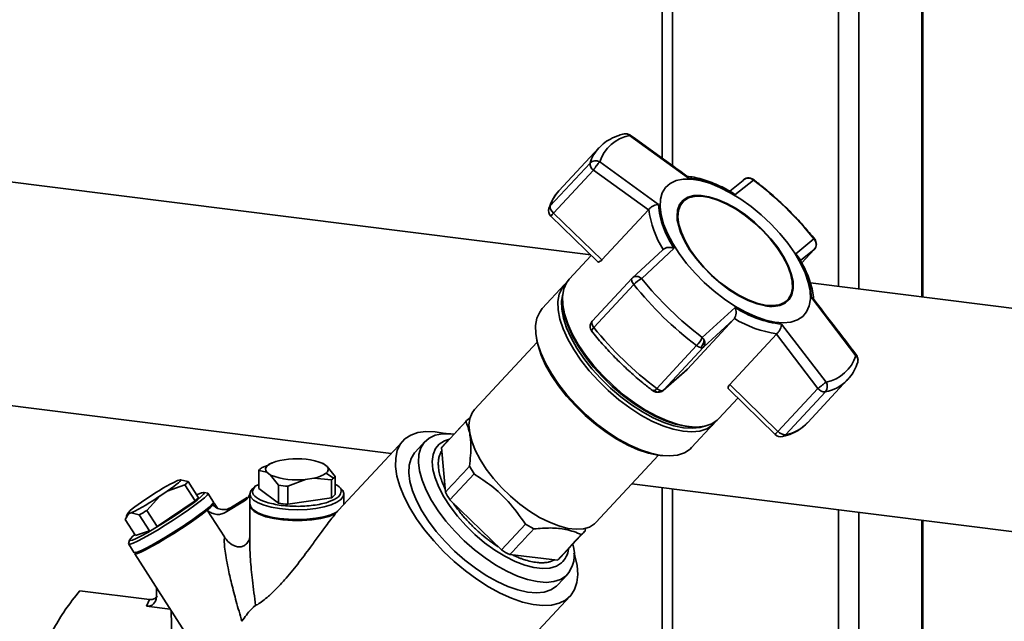
# Paper-space layout 'Blatt1' of a CAD drawing. Units: millimetres. Extents: x 0 to 5940, y 0 to 4200.
# Drawn here: x 4534 to 4722, y 1019 to 1134 of the extents above; entities that cross this region are included whole.
import ezdxf

# ---------------------------------------------------------------- set-up
doc = ezdxf.new("R2010")
doc.units = ezdxf.units.MM
doc.header["$LTSCALE"] = 10

psp = doc.layouts.new('Blatt1')

# ---------------------------------------------------------------- linework, layer by layer
at = {"color": 7, "linetype": 'Continuous', "lineweight": 35}
for p, q in [((4693.98, 1550.05), (4693.98, 1082.87)), ((4706, 1548.54), (4706, 1081.36)), ((4706.2, 1081.33), (4706.2, 1548.51)), ((4690.11, 1527.96), (4690.11, 1083.36)), ((4658.31, 1499.91), (4658.31, 1106.43)), ((4656.37, 1498.2), (4656.37, 1107.84)), ((4642.69, 1089.34), (4316.28, 1130.46)), ((4661.41, 1104.04), (4650.13, 1112.15)), ((4644.24, 1109.78), (4636.61, 1101.58)), ((4642.57, 1106.9), (4634.94, 1098.7)), ((4635.59, 1097.34), (4643.21, 1105.54)), ((4643.21, 1105.54), (4653.72, 1097.97)), ((4655.67, 1098.98), (4644.43, 1107.12)), ((4671.82, 1103.6), (4669.27, 1101.55)), ((4673.82, 1103.64), (4670.28, 1100.85)), ((4653.72, 1097.97), (4644.81, 1088.38)), ((4653.72, 1097.97), (4653.81, 1098.06)), ((4660.29, 1099.46), (4660.17, 1099.33)), ((4635.07, 1096.73), (4643.99, 1088.07)), ((4644.81, 1088.38), (4635.59, 1097.34)), ((4681.91, 1089.55), (4685.38, 1092.4)), ((4656.47, 1090.32), (4650.64, 1084.93)), ((4658.68, 1090.62), (4652.46, 1084.81)), ((4656.56, 1090.41), (4656.47, 1090.32)), ((4682.8, 1088.25), (4685.43, 1090.37)), ((4683.05, 1087.81), (4685.45, 1090.4)), ((4685.43, 1090.37), (4683.05, 1087.82)), ((4685.45, 1090.4), (4685.43, 1090.37)), ((4642.8, 1089.22), (4638.58, 1084.69)), ((4650.61, 1084.9), (4642.99, 1076.7)), ((4650.61, 1084.9), (4650.64, 1084.93)), ((4637.71, 1083.68), (4633.44, 1079.09)), ((4638.02, 1083.98), (4638.09, 1084.04)), ((4643.3, 1075.5), (4650.92, 1083.7)), ((5107.63, 1030.76), (4684.7, 1084.04)), ((4680.25, 1080.65), (4680.37, 1080.78)), ((4693.42, 1070.09), (4684.92, 1081.19)), ((4637.48, 1078.93), (4637.58, 1078.4)), ((4670.31, 1079.31), (4664.02, 1073.57)), ((4670.09, 1077.09), (4661.18, 1067.51)), ((4664.25, 1071.7), (4670.09, 1077.09)), ((4670.09, 1077.09), (4670.17, 1077.19)), ((4679.18, 1076.13), (4687.71, 1065.06)), ((4632.31, 1073.49), (4632.41, 1072.97)), ((4669.29, 1064.59), (4678.2, 1074.18)), ((4678.29, 1074.27), (4678.2, 1074.18)), ((4678.2, 1074.18), (4686.14, 1063.83)), ((4632.46, 1072.68), (4620.48, 1059.8)), ((4662.94, 1072.02), (4655.32, 1063.82)), ((4656.63, 1063.5), (4664.25, 1071.7)), ((4456.5, 1070.06), (4604.54, 1051.41)), ((4656.54, 1063.42), (4661.09, 1067.42)), ((4661.18, 1067.51), (4656.63, 1063.5)), ((4661.18, 1067.51), (4661.08, 1067.44)), ((4678.51, 1055.63), (4669.29, 1064.59)), ((4686.14, 1063.83), (4678.51, 1055.63)), ((4684.2, 1057.32), (4691.83, 1065.52)), ((4691.7, 1065.37), (4691.83, 1065.52)), ((4656.63, 1063.5), (4656.54, 1063.42)), ((4667.21, 1058.06), (4670.84, 1061.97)), ((4669.08, 1063.69), (4677.99, 1055.03)), ((4679.94, 1054.97), (4687.57, 1063.17)), ((4618.88, 1057.6), (4614.26, 1052.63)), ((4661.01, 1056.61), (4661.55, 1056.54)), ((4662, 1052.53), (4666.27, 1057.12)), ((4606.81, 1053.85), (4594.48, 1040.59)), ((4611, 1053.67), (4609.14, 1051.68)), ((4614.18, 1052.55), (4614.9, 1044.02)), ((4643.69, 1038.21), (4655.67, 1051.09)), ((4655.97, 1051.05), (4656.49, 1051)), ((4579.89, 1048.73), (4581.2, 1049.25)), ((4581.77, 1049.6), (4581.16, 1049.34)), ((4583.25, 1050.06), (4584.89, 1050.3)), ((4591.36, 1049.56), (4591.25, 1049.6)), ((4591.34, 1049.51), (4591.55, 1049.46)), ((4591.55, 1049.46), (4592.29, 1048.92)), ((4592.29, 1048.92), (4593.81, 1046.98)), ((4620.38, 1047.49), (4619.53, 1048.95)), ((4579.22, 1048.14), (4579.22, 1044.71)), ((4580.74, 1047.84), (4579.22, 1048.14)), ((4581.47, 1047.29), (4580.74, 1047.84)), ((4582.99, 1045.35), (4581.47, 1047.29)), ((4592.12, 1047.67), (4593.53, 1046.68)), ((4593.81, 1046.98), (4593.81, 1043.55)), ((4615.77, 1042.54), (4620.38, 1047.49)), ((4565.08, 1045.42), (4561.69, 1044.18)), ((4563.68, 1046.23), (4564.21, 1046.4)), ((4564.21, 1046.4), (4565.75, 1046.02)), ((4565.08, 1045.42), (4567.03, 1042.37)), ((4565.75, 1046.02), (4567.7, 1042.96)), ((4578.56, 1045.14), (4578.09, 1044.72)), ((4578.56, 1045.14), (4579.22, 1045.49)), ((4582.99, 1045.35), (4582.99, 1041.93)), ((4588.14, 1046.45), (4584.77, 1045.13)), ((4584.77, 1045.13), (4584.77, 1041.7)), ((4589.77, 1046.7), (4588.14, 1046.45)), ((4593.13, 1046.39), (4589.77, 1046.7)), ((4593.13, 1046.39), (4593.13, 1042.96)), ((4594.93, 1044.72), (4594.46, 1045.14)), ((4650.58, 1045.61), (5097.52, 989.3)), ((4560.27, 1043.22), (4557.81, 1040.52)), ((4561.69, 1044.18), (4560.27, 1043.22)), ((4569.46, 1043.82), (4568.77, 1043.97)), ((4570.59, 1042.11), (4569.51, 1043.79)), ((4577.51, 1043.66), (4577.51, 1041.78)), ((4578.09, 1044.72), (4577.68, 1044.24)), ((4579.22, 1044.71), (4582.99, 1041.93)), ((4595.51, 1041.78), (4595.51, 1043.66)), ((4656.37, 1044.88), (4656.37, 1012.64)), ((4658.31, 1044.63), (4658.31, 1012.4)), ((4556.81, 1042.11), (4558.22, 1043.07)), ((4559.76, 1037.47), (4567.03, 1042.37)), ((4570.41, 1041.91), (4569.75, 1041.17)), ((4570.01, 1041.09), (4570.44, 1041.51)), ((4570.63, 1041.9), (4570.44, 1041.51)), ((4570.61, 1041.98), (4570.58, 1041.99)), ((4570.6, 1041.95), (4570.66, 1041.97)), ((4571.32, 1040.96), (4570.69, 1041.94)), ((4576.5, 1042.37), (4572.77, 1040.11)), ((4577.02, 1042.97), (4573.83, 1041.04)), ((4576.5, 1042.37), (4577.1, 1042.89)), ((4577.51, 1041.59), (4577.51, 1034.01)), ((4584.77, 1041.7), (4593.13, 1042.96)), ((4595.51, 1041.68), (4595.51, 1041.78)), ((4615.77, 1042.54), (4625.62, 1032.97)), ((4554.29, 1039.89), (4553.68, 1038.81)), ((4554.2, 1040), (4553.87, 1039.38)), ((4554.81, 1040.05), (4554.29, 1039.89)), ((4556.35, 1039.67), (4554.81, 1040.05)), ((4556.35, 1039.67), (4558.3, 1036.62)), ((4557.81, 1040.52), (4559.76, 1037.47)), ((4570.01, 1041.09), (4569.38, 1040.57)), ((4572.65, 1035.46), (4569.38, 1040.57)), ((4572.77, 1040.11), (4573.37, 1040.62)), ((4573.62, 1040.84), (4573.37, 1040.62)), ((4573.83, 1041.04), (4573.62, 1040.84)), ((4593.84, 1039.85), (4594.33, 1040.43)), ((4690.11, 1040.62), (4690.11, 1007.93)), ((4693.98, 1040.14), (4693.98, 1008.35)), ((4553.68, 1038.81), (4555.63, 1035.76)), ((4630.21, 1037.91), (4625.62, 1032.97)), ((4631.84, 1037), (4630.21, 1037.91)), ((4643.44, 1037.96), (4643.69, 1038.21)), ((4706, 1038.62), (4706, 1006.92)), ((4706.2, 1006.9), (4706.2, 1038.6)), ((4555.63, 1035.76), (4558.3, 1036.62)), ((4636.95, 1031.53), (4641.53, 1036.47)), ((4641.64, 1036.59), (4641.69, 1037.22)), ((4554.49, 1034.85), (4554.34, 1034.17)), ((4554.35, 1034.1), (4555.42, 1032.42)), ((4577.52, 1034.01), (4577.51, 1034.18)), ((4555.53, 1032.38), (4555.52, 1032.32)), ((4555.53, 1032.25), (4568.42, 1012.06)), ((4627.22, 1032.07), (4636.32, 1031)), ((4636.42, 1026.31), (4638.27, 1028.3)), ((4636.13, 1026.03), (4636.42, 1026.31)), ((4544.98, 1025.18), (4558.31, 1023.5)), ((4559.65, 1024.16), (4559.65, 1025.68)), ((4558.31, 1023.5), (4557.78, 1022.21)), ((4629.78, 1014.49), (4638.75, 1024.14)), ((4557.78, 1022.21), (4562.3, 1021.64))]:
    psp.add_line(p, q, dxfattribs=at)
at = {"color": 7, "linetype": 'Continuous', "lineweight": 35, "flags": 128}
for points in [[(4683.23, 1077.58), (4682.21, 1076.92), (4680.97, 1076.52), (4679.52, 1076.38), (4677.89, 1076.51), (4676.12, 1076.91), (4674.23, 1077.56), (4672.26, 1078.46), (4670.26, 1079.58), (4668.26, 1080.91), (4666.3, 1082.41), (4664.42, 1084.07), (4662.65, 1085.85), (4661.03, 1087.7), (4659.6, 1089.61), (4658.37, 1091.52), (4657.37, 1093.41), (4656.63, 1095.23), (4656.15, 1096.96), (4655.95, 1098.55), (4656.03, 1099.97), (4656.39, 1101.21), (4657.02, 1102.23), (4657.91, 1103.01), (4659.03, 1103.54), (4660.38, 1103.81), (4661.93, 1103.82), (4663.63, 1103.56), (4665.47, 1103.03), (4667.4, 1102.26), (4669.39, 1101.24), (4671.4, 1100.02), (4673.38, 1098.59), (4675.31, 1097.01), (4677.14, 1095.29), (4678.84, 1093.47), (4680.37, 1091.58), (4681.7, 1089.67), (4682.82, 1087.76), (4683.69, 1085.9), (4684.3, 1084.12), (4684.64, 1082.46), (4684.7, 1080.95), (4684.48, 1079.62), (4683.99, 1078.49), (4683.23, 1077.58)], [(4673.79, 1103.76), (4673.82, 1103.72), (4673.82, 1103.64)], [(4660.36, 1099.8), (4659.7, 1098.98), (4659.31, 1097.93), (4659.21, 1096.68), (4659.4, 1095.26), (4659.87, 1093.7), (4660.62, 1092.05), (4661.61, 1090.35), (4662.83, 1088.65), (4664.24, 1086.98), (4665.81, 1085.39), (4667.5, 1083.93), (4669.26, 1082.63), (4671.05, 1081.52), (4672.82, 1080.63), (4674.53, 1079.99), (4676.12, 1079.61), (4677.57, 1079.5), (4678.83, 1079.67), (4679.87, 1080.11), (4680.66, 1080.81), (4681.18, 1081.75), (4681.43, 1082.91), (4681.38, 1084.25), (4681.05, 1085.74), (4680.44, 1087.35), (4679.57, 1089.03), (4678.46, 1090.74), (4677.14, 1092.43), (4675.64, 1094.06), (4674.01, 1095.59), (4672.28, 1096.98), (4670.5, 1098.19), (4668.71, 1099.19), (4666.97, 1099.96), (4665.31, 1100.47), (4663.79, 1100.71), (4662.43, 1100.68), (4661.28, 1100.37), (4660.36, 1099.8)], [(4660.5, 1099.66), (4661.41, 1100.23), (4662.54, 1100.53), (4663.88, 1100.56), (4665.39, 1100.32), (4667.02, 1099.81), (4668.74, 1099.06), (4670.5, 1098.07), (4672.25, 1096.88), (4673.96, 1095.51), (4675.57, 1094), (4677.04, 1092.4), (4678.35, 1090.73), (4679.44, 1089.05), (4680.3, 1087.39), (4680.9, 1085.81), (4681.22, 1084.33), (4681.27, 1083.01), (4681.03, 1081.87), (4680.51, 1080.94), (4679.73, 1080.26), (4678.71, 1079.82), (4677.47, 1079.66), (4676.04, 1079.76), (4674.47, 1080.13), (4672.79, 1080.77), (4671.04, 1081.64), (4669.28, 1082.73), (4667.54, 1084.02), (4665.88, 1085.46), (4664.33, 1087.02), (4662.94, 1088.67), (4661.74, 1090.35), (4660.76, 1092.02), (4660.03, 1093.65), (4659.56, 1095.18), (4659.37, 1096.58), (4659.47, 1097.82), (4659.85, 1098.86), (4660.5, 1099.66)], [(4634.69, 1098.27), (4634.79, 1098.49), (4634.94, 1098.7)], [(4685.38, 1092.4), (4685.47, 1092.39), (4685.53, 1092.35)], [(4667.21, 1058.06), (4666.9, 1057.77), (4665.83, 1057.06), (4664.52, 1056.63), (4662.99, 1056.46), (4661.27, 1056.58), (4659.4, 1056.97), (4657.41, 1057.63), (4655.33, 1058.55), (4653.2, 1059.7), (4651.08, 1061.07), (4648.98, 1062.64), (4646.96, 1064.37), (4645.05, 1066.22), (4643.28, 1068.18), (4641.7, 1070.19), (4640.32, 1072.22), (4639.17, 1074.24), (4638.29, 1076.21), (4637.67, 1078.09), (4637.34, 1079.84), (4637.3, 1081.43), (4637.55, 1082.84), (4638.08, 1084.03), (4638.58, 1084.69)], [(4650.92, 1083.7), (4650.79, 1083.89), (4650.67, 1084.07), (4650.59, 1084.25), (4650.54, 1084.43), (4650.51, 1084.58), (4650.52, 1084.72), (4650.57, 1084.84), (4650.61, 1084.9)], [(4666.6, 1057.52), (4665.96, 1056.82), (4664.89, 1056.12), (4663.58, 1055.68), (4662.06, 1055.52), (4660.35, 1055.64), (4658.48, 1056.03), (4656.49, 1056.69), (4654.41, 1057.6), (4652.3, 1058.75), (4650.17, 1060.12), (4648.08, 1061.68), (4646.06, 1063.41), (4644.16, 1065.26), (4642.4, 1067.21), (4640.81, 1069.22), (4639.44, 1071.25), (4638.3, 1073.26), (4637.41, 1075.22), (4636.8, 1077.09), (4636.47, 1078.84), (4636.43, 1080.43), (4636.67, 1081.83), (4637.21, 1083.02), (4638.02, 1083.98), (4638.02, 1083.98)], [(4664.48, 1056.62), (4663.6, 1056.36), (4662.12, 1056.21), (4660.44, 1056.32), (4658.62, 1056.7), (4656.68, 1057.34), (4654.66, 1058.24), (4652.59, 1059.36), (4650.52, 1060.7), (4648.48, 1062.22), (4646.51, 1063.9), (4644.65, 1065.71), (4642.93, 1067.61), (4641.39, 1069.57), (4640.04, 1071.55), (4638.93, 1073.52), (4638.07, 1075.43), (4637.47, 1077.26), (4637.15, 1078.96), (4637.1, 1080.51), (4637.34, 1081.86)], [(4662, 1052.53), (4661.69, 1052.23), (4660.62, 1051.53), (4659.31, 1051.09), (4657.79, 1050.93), (4656.08, 1051.05), (4654.21, 1051.44), (4652.22, 1052.1), (4650.15, 1053.01), (4648.03, 1054.16), (4645.9, 1055.53), (4643.81, 1057.09), (4641.8, 1058.82), (4639.89, 1060.67), (4638.13, 1062.62), (4636.54, 1064.63), (4635.17, 1066.66), (4634.03, 1068.67), (4633.14, 1070.63), (4632.53, 1072.5), (4632.2, 1074.25), (4632.16, 1075.84), (4632.41, 1077.24), (4632.94, 1078.43), (4633.44, 1079.09)], [(4661.01, 1056.61), (4660.74, 1056.64), (4658.92, 1057.02), (4656.98, 1057.67), (4654.96, 1058.56), (4652.89, 1059.68), (4650.82, 1061.02), (4648.78, 1062.54), (4646.81, 1064.22), (4644.95, 1066.03), (4643.23, 1067.93), (4641.69, 1069.89), (4640.34, 1071.87), (4639.23, 1073.84), (4638.37, 1075.75), (4637.77, 1077.58), (4637.58, 1078.4)], [(4642.99, 1076.7), (4642.94, 1076.64), (4642.9, 1076.52), (4642.89, 1076.38), (4642.91, 1076.23), (4642.96, 1076.05), (4643.05, 1075.87), (4643.16, 1075.69), (4643.3, 1075.5)], [(4655.97, 1051.05), (4655.56, 1051.1), (4653.74, 1051.48), (4651.8, 1052.13), (4649.78, 1053.02), (4647.72, 1054.14), (4645.65, 1055.47), (4643.61, 1056.99), (4641.65, 1058.67), (4639.79, 1060.48), (4638.07, 1062.38), (4636.53, 1064.33), (4635.19, 1066.31), (4634.08, 1068.28), (4633.22, 1070.19), (4632.62, 1072.01), (4632.41, 1072.97)], [(4620.48, 1059.8), (4620.02, 1059.18), (4619.58, 1058.09), (4619.42, 1056.8), (4619.55, 1055.34), (4619.95, 1053.73), (4620.62, 1052.02), (4621.56, 1050.24), (4622.72, 1048.43), (4624.1, 1046.64), (4625.65, 1044.9), (4627.35, 1043.25), (4629.15, 1041.73), (4631.02, 1040.37), (4632.91, 1039.2), (4634.79, 1038.26), (4636.6, 1037.55), (4638.31, 1037.1), (4639.89, 1036.91), (4641.29, 1037), (4642.48, 1037.35), (4643.44, 1037.96)], [(4607.15, 1054.18), (4608.27, 1054.93), (4609.62, 1055.41), (4611.19, 1055.63), (4612.95, 1055.57), (4614.87, 1055.24), (4615.03, 1055.2)], [(4637.98, 1028.02), (4636.94, 1027.34), (4635.65, 1026.92), (4634.15, 1026.78), (4632.46, 1026.91), (4630.63, 1027.32), (4628.67, 1027.99), (4626.64, 1028.92), (4624.57, 1030.08), (4622.5, 1031.46), (4620.47, 1033.02), (4618.52, 1034.73), (4616.69, 1036.57), (4615.02, 1038.49), (4613.53, 1040.46), (4612.26, 1042.44), (4611.23, 1044.4), (4610.46, 1046.28), (4609.97, 1048.07), (4609.76, 1049.71), (4609.84, 1051.19), (4610.21, 1052.47), (4610.86, 1053.52), (4611.78, 1054.33), (4612.95, 1054.88), (4614.35, 1055.16), (4615.94, 1055.17), (4616.56, 1055.1)], [(4639.5, 1032.43), (4639.68, 1031.84), (4640.09, 1029.98), (4640.21, 1028.26), (4640.05, 1026.72), (4639.6, 1025.39), (4638.87, 1024.27), (4637.89, 1023.4), (4636.65, 1022.79), (4635.19, 1022.44), (4633.52, 1022.36), (4631.67, 1022.56), (4629.68, 1023.02), (4627.58, 1023.75), (4625.4, 1024.73), (4623.17, 1025.94), (4620.94, 1027.37), (4618.74, 1028.99), (4616.61, 1030.77), (4614.57, 1032.68), (4612.67, 1034.71), (4610.94, 1036.8), (4609.4, 1038.92), (4608.08, 1041.05), (4607.01, 1043.15), (4606.19, 1045.17), (4605.64, 1047.1), (4605.38, 1048.89), (4605.4, 1050.52), (4605.71, 1051.96), (4606.29, 1053.19), (4607.15, 1054.18), (4607.15, 1054.18)], [(4637.13, 1030.49), (4636.14, 1029.86), (4634.91, 1029.49), (4633.47, 1029.41), (4631.85, 1029.6), (4630.08, 1030.06), (4628.22, 1030.79), (4626.29, 1031.76), (4624.34, 1032.96), (4622.41, 1034.36), (4620.56, 1035.93), (4618.81, 1037.63), (4617.21, 1039.42), (4615.79, 1041.26), (4614.59, 1043.12), (4613.64, 1044.96), (4612.94, 1046.72), (4612.53, 1048.37), (4612.4, 1049.88), (4612.56, 1051.21), (4613.02, 1052.33), (4613.74, 1053.21), (4614.73, 1053.84), (4615.67, 1054.15)], [(4614.26, 1052.63), (4614.26, 1052.63), (4614.18, 1052.55)], [(4609.14, 1051.68), (4609.01, 1051.53), (4608.36, 1050.47), (4607.99, 1049.2), (4607.91, 1047.72), (4608.11, 1046.07), (4608.61, 1044.29), (4609.38, 1042.4), (4610.41, 1040.45), (4611.68, 1038.47), (4613.16, 1036.5), (4614.84, 1034.58), (4616.67, 1032.74), (4618.61, 1031.02), (4620.64, 1029.46), (4622.71, 1028.09), (4624.79, 1026.93), (4626.82, 1026), (4628.77, 1025.33), (4630.61, 1024.92), (4632.3, 1024.79), (4633.8, 1024.93), (4635.08, 1025.34), (4636.13, 1026.03)], [(4580.74, 1047.84), (4580.55, 1048.15), (4580.52, 1048.46), (4580.63, 1048.78), (4580.9, 1049.08), (4581.3, 1049.37), (4581.84, 1049.63), (4582.5, 1049.86), (4583.25, 1050.06)], [(4564.21, 1046.4), (4564.31, 1046.37), (4564.28, 1046.26), (4564.12, 1046.07), (4563.84, 1045.81), (4563.45, 1045.48), (4562.95, 1045.09), (4562.36, 1044.65), (4561.69, 1044.18)], [(4568.17, 1043.14), (4567.41, 1042.51), (4566.39, 1041.73), (4565.16, 1040.86), (4563.79, 1039.92), (4562.32, 1038.96), (4560.82, 1038.01), (4559.35, 1037.12), (4557.99, 1036.33), (4556.79, 1035.68), (4555.8, 1035.18), (4555.07, 1034.87), (4554.63, 1034.75), (4554.49, 1034.84), (4554.67, 1035.12), (4555.15, 1035.59), (4555.53, 1035.91)], [(4567.37, 1043.48), (4567.52, 1043.55), (4568.25, 1043.86), (4568.7, 1043.98), (4568.83, 1043.89), (4568.66, 1043.61), (4568.17, 1043.14)], [(4569.46, 1043.82), (4569.52, 1043.72), (4569.33, 1043.42), (4568.83, 1042.94)], [(4594.93, 1044.72), (4595.27, 1044.36), (4595.51, 1043.77), (4595.39, 1043.18), (4594.93, 1042.6), (4594.14, 1042.07), (4593.05, 1041.6), (4591.7, 1041.21), (4590.15, 1040.92), (4588.46, 1040.73), (4586.69, 1040.66), (4584.91, 1040.71), (4583.2, 1040.87), (4581.62, 1041.15), (4580.22, 1041.52), (4579.08, 1041.97), (4578.22, 1042.49), (4577.7, 1043.06), (4577.51, 1043.65), (4577.68, 1044.24), (4577.68, 1044.24)], [(4554.29, 1039.89), (4554.19, 1039.92), (4554.22, 1040.03), (4554.37, 1040.21), (4554.65, 1040.48), (4555.04, 1040.81), (4555.54, 1041.2), (4556.14, 1041.63), (4556.81, 1042.11)], [(4568.83, 1042.94), (4568.04, 1042.29), (4567.01, 1041.51), (4565.77, 1040.62), (4564.37, 1039.66), (4562.88, 1038.68), (4561.34, 1037.7), (4559.83, 1036.77), (4558.4, 1035.94), (4557.12, 1035.22), (4556.04, 1034.66), (4555.19, 1034.28), (4554.62, 1034.08), (4554.36, 1034.09), (4554.34, 1034.17)], [(4555.42, 1032.42), (4555.43, 1032.41), (4555.7, 1032.4), (4556.27, 1032.6), (4557.11, 1032.98), (4558.19, 1033.54), (4559.48, 1034.26), (4560.9, 1035.1), (4562.41, 1036.02), (4563.95, 1037), (4565.45, 1037.98), (4566.85, 1038.94), (4568.09, 1039.83), (4569.12, 1040.61), (4569.9, 1041.26)], [(4569.9, 1041.26), (4570.4, 1041.74), (4570.6, 1042.04), (4570.59, 1042.11)], [(4577.51, 1041.78), (4577.51, 1041.77), (4577.69, 1041.18), (4578.22, 1040.61), (4579.07, 1040.09), (4580.21, 1039.64), (4581.59, 1039.26), (4583.17, 1038.99), (4584.88, 1038.83), (4586.65, 1038.78), (4588.42, 1038.85), (4590.11, 1039.03), (4591.66, 1039.32), (4593.01, 1039.7), (4594.11, 1040.17)], [(4593.84, 1039.85), (4592.59, 1039.38), (4591.09, 1039.01), (4589.38, 1038.75), (4587.55, 1038.61), (4585.67, 1038.6), (4583.83, 1038.73), (4582.11, 1038.97), (4580.58, 1039.33), (4579.3, 1039.79), (4578.34, 1040.33), (4577.74, 1040.92), (4577.51, 1041.54), (4577.52, 1041.68)], [(4569.38, 1040.57), (4568.41, 1039.83), (4567.24, 1038.97), (4565.9, 1038.05), (4564.45, 1037.09), (4562.96, 1036.12), (4561.46, 1035.2), (4560.04, 1034.35), (4558.73, 1033.61), (4557.59, 1033), (4556.67, 1032.56), (4556, 1032.29), (4555.62, 1032.21), (4555.52, 1032.32)], [(4569.75, 1041.17), (4568.95, 1040.52), (4567.9, 1039.72), (4566.63, 1038.81), (4565.2, 1037.84), (4563.68, 1036.84), (4562.13, 1035.86), (4560.61, 1034.94), (4559.2, 1034.13), (4557.96, 1033.45), (4556.94, 1032.93), (4556.18, 1032.61), (4555.72, 1032.49), (4555.58, 1032.58), (4555.58, 1032.59)]]:
    psp.add_lwpolyline(points, dxfattribs=at)
at = {"color": 7, "linetype": 'Continuous', "lineweight": 35}
for centre, radius, start, end in [((4651.51, 1104.84), 7.44, 100.6657, 162.1535), ((4649.4, 1111), 1.5, 54.4049, 103), ((4649.31, 1111.3), 1.19, 45.8643, 101.7248), ((4649.85, 1104.62), 7.63, 137.0977, 162.5996), ((4644.19, 1106.84), 1.62, 177.8244, 233.0484), ((4659.34, 1084.33), 19.81, 56.4699, 84.0029), ((4672.89, 1102.56), 1.5, 52.9154, 141.7357), ((4634.39, 1051.49), 65.38, 38.7395, 52.9039), ((4642.22, 1096.42), 7.63, 137.3756, 162.5954), ((4636.12, 1097.81), 1.5, 161.9578, 225.8217), ((4636.56, 1098.64), 1.62, 177.8244, 233.0484), ((4671.53, 1100.12), 17.84, 186.6237, 212.9837), ((4672.24, 1100.22), 16.62, 184.2965, 215.3109), ((4663.68, 1096.57), 4.47, 141.8833, 195.3093), ((4638.01, 1094.76), 3.54, 133.2747, 146.1974), ((4684.36, 1091.42), 1.5, 0, 38.5906), ((4684.36, 1091.42), 1.5, 317.075, 0), ((4668.35, 1079.94), 16.62, 4.2965, 35.3109), ((4654.35, 1080.56), 4.65, 113.8918, 137.4329), ((4703.46, 1125.72), 65.38, 218.7395, 232.9039), ((4703.94, 1126.23), 67.97, 218.7395, 232.9039), ((4681.25, 1095.83), 19.81, 236.4699, 264.0028), ((4677.23, 1083.99), 4.51, 259.0692, 312.0382), ((4681.28, 1095.34), 21.28, 238.5355, 261.9373), ((4644.09, 1075.68), 1.5, 137.075, 218.6229), ((4696.31, 1118.03), 67.97, 218.7395, 232.9039), ((4658.2, 1076.48), 6.51, 316.7445, 333.4401), ((4664.34, 1073.8), 2.26, 231.8056, 252.6141), ((4662.43, 1073.14), 1.94, 309.453, 331.4172), ((4663.9, 1072.22), 0.631, 247.7086, 303.5086), ((4686.33, 1072.37), 7.44, 280.6657, 342.1535), ((4692.53, 1069.18), 1.27, 343.7089, 45.8742), ((4692.32, 1069.29), 1.5, 0, 37.2822), ((4692.32, 1069.29), 1.5, 341.9578, 0), ((4654.36, 1064.46), 1.15, 284.3496, 326.3031), ((4656.71, 1065.6), 2.26, 231.8056, 252.6141), ((4687.56, 1065.04), 1.87, 220.221, 270.1505), ((4685.93, 1071.21), 8.21, 281.5238, 314.6484), ((4686.31, 1064.22), 1.63, 320.2416, 31.0875), ((4655.68, 1064.51), 1.4, 222.4319, 308.1946), ((4655.55, 1064.54), 1.5, 232.9154, 241.3117), ((4655.28, 1064.2), 1.07, 245.1054, 314.9689), ((4656.28, 1064.02), 0.631, 247.7086, 303.5086), ((4678.28, 1063.05), 8.25, 281.6531, 315.9628), ((4680.94, 1053.06), 3.54, 133.2747, 146.1974), ((4679.04, 1056.1), 1.5, 225.8217, 283), ((4679.94, 1056.84), 1.87, 220.221, 270.1505), ((4679.12, 1055.72), 1.11, 283.2916, 317.6271), ((4586.59, 1036.93), 13.48, 68.3919, 97.2466), ((4591.67, 1048.36), 0.827, 302.9652, 42.1416), ((4581.08, 1046.7), 2.36, 120.4481, 142.3712), ((4586.44, 1059.82), 13.48, 248.3919, 277.2466), ((4588.92, 1052.1), 5.47, 278.9629, 305.907), ((4592.33, 1048.06), 1.83, 310.8892, 323.8328), ((4582.99, 1006.64), 44.05, 115.9958, 124.2106), ((4559.17, 1052.8), 9.45, 308.6908, 314.1284), ((4586.22, 1063.85), 18.77, 260.0822, 265.5563), ((4591.55, 1048.95), 3.02, 301.7425, 311.0123), ((4535.5, 1079.65), 44.05, 295.9958, 304.2106), ((4591.94, 1044.99), 2.36, 300.4481, 322.3712), ((4634.67, 1054.6), 22.42, 208.1464, 212.5452), ((4561.12, 1049.75), 9.45, 308.6908, 314.1284), ((4586.22, 1060.42), 18.77, 260.0822, 265.5563), ((4525.33, 1094.86), 63.31, 299.341, 300.8655), ((4633.47, 1032.14), 6.11, 317.5828, 18.1564), ((4638.7, 1054.45), 25.15, 238.655, 242.8339), ((4634.29, 1033.53), 4.16, 313.0815, 354.5242), ((4634.4, 1033.91), 3.48, 303.4849, 317.0269)]:
    psp.add_arc(centre, radius, start, end, dxfattribs=at)
for centre, major_axis, ratio, start_param, end_param in [((8333.51, 5028.78), (4152.88, 4444.93), 0.001172, 2.676823, 2.679321), ((8333.51, 5028.78), (4152.88, 4444.93), 0.001172, 3.601745, 3.60424), ((911.72, -2951.03), (4147.42, 4440.09), 0.001374, 0.456453, 0.458969), ((911.72, -2951.03), (4147.42, 4440.09), 0.001374, 5.826237, 5.828751)]:
    psp.add_ellipse(centre, major_axis=major_axis, ratio=ratio, start_param=start_param, end_param=end_param, dxfattribs=at)
for points, knots in [([(4649.06, 1112.46), (4648.74, 1112.38), (4647.82, 1112.14), (4646.45, 1111.54), (4645.16, 1110.72), (4644.54, 1110.05), (4644.29, 1109.79)], [0, 0, 0, 0, 0.173145, 0.489528, 0.799705, 1, 1, 1, 1]), ([(4650.27, 1112.21), (4650.27, 1112.22), (4650.27, 1112.26), (4650.2, 1112.2), (4650.13, 1112.15)], [0, 0, 0, 0, 0.08895, 1, 1, 1, 1]), ([(4661.25, 1104.3), (4659.48, 1105.58), (4655.83, 1108.24), (4652.16, 1110.87), (4650.27, 1112.22)], [0, 0, 0, 0, 0.484345, 1, 1, 1, 1]), ([(4644.43, 1107.12), (4644.26, 1107.19), (4644.06, 1107.28), (4643.71, 1107.33), (4643.38, 1107.33), (4642.93, 1107.21), (4642.69, 1107), (4642.57, 1106.9)], [0, 0, 0, 0, 0.265764, 0.310791, 0.500227, 0.750113, 1, 1, 1, 1]), ([(4644.43, 1107.12), (4644.39, 1107.08), (4644.31, 1107), (4644.11, 1106.79), (4643.85, 1106.46), (4643.51, 1106), (4643.31, 1105.7), (4643.21, 1105.54)], [0, 0, 0, 0, 0.136947, 0.264826, 0.500659, 0.744197, 1, 1, 1, 1]), ([(4669.92, 1101.16), (4669.72, 1101.28), (4669.01, 1101.72), (4667.79, 1102.35), (4666.25, 1103.05), (4664.71, 1103.62), (4663.2, 1104.04), (4662, 1104.29), (4661.32, 1104.32), (4661.1, 1104.34)], [0, 0, 0, 0, 0.0637903, 0.2293618, 0.3986862, 0.5705296, 0.7441081, 0.9189217, 1, 1, 1, 1]), ([(4661.24, 1104.29), (4661.25, 1104.29), (4661.28, 1104.28), (4661.3, 1104.25), (4661.35, 1104.19), (4661.38, 1104.1), (4661.41, 1104.04)], [0, 0, 0, 0, 0.159021, 0.249693, 0.422952, 1, 1, 1, 1]), ([(4673.82, 1103.64), (4673.66, 1103.75), (4673.35, 1103.97), (4672.79, 1104.06), (4672.23, 1103.95), (4671.96, 1103.72), (4671.82, 1103.6)], [0, 0, 0, 0, 0.250158, 0.5, 0.749842, 1, 1, 1, 1]), ([(4685.53, 1092.35), (4685.19, 1092.78), (4684.19, 1094), (4682.43, 1095.98), (4680.21, 1098.27), (4677.87, 1100.44), (4675.72, 1102.27), (4674.34, 1103.34), (4673.79, 1103.76)], [0, 0, 0, 0, 0.101701, 0.294735, 0.487703, 0.680614, 0.873534, 1, 1, 1, 1]), ([(4636.66, 1101.59), (4636.53, 1101.46), (4636, 1100.96), (4635.31, 1099.86), (4634.9, 1098.81), (4634.69, 1098.27)], [0, 0, 0, 0, 0.145084, 0.567695, 1, 1, 1, 1]), ([(4670.28, 1100.85), (4670.18, 1100.98), (4670.07, 1101.11), (4669.93, 1101.17), (4669.92, 1101.17)], [0, 0, 0, 0, 0.956937, 1, 1, 1, 1]), ([(4655.67, 1098.98), (4655.52, 1098.96), (4655.21, 1098.94), (4654.69, 1098.75), (4654.19, 1098.45), (4653.93, 1098.19), (4653.81, 1098.06)], [0, 0, 0, 0, 0.25138, 0.502151, 0.763773, 1, 1, 1, 1]), ([(4685.43, 1090.37), (4685.54, 1090.52), (4685.76, 1090.81), (4685.84, 1091.38), (4685.73, 1091.95), (4685.5, 1092.25), (4685.38, 1092.4)], [0, 0, 0, 0, 0.250158, 0.5, 0.749842, 1, 1, 1, 1]), ([(4656.56, 1090.41), (4656.7, 1090.5), (4656.98, 1090.69), (4657.56, 1090.8), (4658.04, 1090.78), (4658.37, 1090.71), (4658.55, 1090.66), (4658.65, 1090.63), (4658.68, 1090.62)], [0, 0, 0, 0, 0.23605, 0.497491, 0.74808, 0.863122, 0.949856, 1, 1, 1, 1]), ([(4644.81, 1088.38), (4644.71, 1088.29), (4644.53, 1088.11), (4644.27, 1088), (4644.09, 1087.98), (4644.03, 1088.05), (4644.01, 1088.08)], [0, 0, 0, 0, 0.273082, 0.54558, 0.833255, 1, 1, 1, 1]), ([(4682.28, 1089.14), (4682.27, 1089.16), (4682.26, 1089.19), (4682.21, 1089.25), (4682.12, 1089.38), (4682, 1089.47), (4681.91, 1089.55)], [0, 0, 0, 0, 0.115922, 0.211254, 0.393396, 1, 1, 1, 1]), ([(4685.31, 1080.77), (4685.31, 1080.82), (4685.32, 1081.37), (4685.13, 1082.47), (4684.73, 1084.07), (4684.12, 1085.72), (4683.31, 1087.39), (4682.69, 1088.53), (4682.3, 1089.12), (4682.29, 1089.14)], [0, 0, 0, 0, 0.021147, 0.218378, 0.414622, 0.609086, 0.801569, 0.991042, 1, 1, 1, 1]), ([(4650.64, 1084.93), (4650.73, 1085.01), (4650.89, 1085.15), (4651.2, 1085.24), (4651.55, 1085.26), (4652.01, 1085.15), (4652.31, 1084.92), (4652.46, 1084.81)], [0, 0, 0, 0, 0.210773, 0.346097, 0.500768, 0.750227, 1, 1, 1, 1]), ([(4684.92, 1081.19), (4685.03, 1081.15), (4685.17, 1081.1), (4685.21, 1081.01), (4685.22, 1080.99)], [0, 0, 0, 0, 0.824501, 1, 1, 1, 1]), ([(4693.52, 1070.2), (4692.1, 1072.06), (4689.35, 1075.67), (4686.57, 1079.26), (4685.23, 1081)], [0, 0, 0, 0, 0.515934, 1, 1, 1, 1]), ([(4670.31, 1079.31), (4670.37, 1079.14), (4670.48, 1078.8), (4670.51, 1078.21), (4670.42, 1077.63), (4670.25, 1077.33), (4670.17, 1077.19)], [0, 0, 0, 0, 0.2513804, 0.5021509, 0.7637735, 1, 1, 1, 1]), ([(4642.92, 1074.75), (4642.91, 1074.75), (4642.87, 1074.77), (4642.88, 1074.84), (4642.92, 1074.98), (4643.02, 1075.18), (4643.2, 1075.39), (4643.3, 1075.5)], [0, 0, 0, 0, 0.034522, 0.2806226, 0.3631804, 0.6841197, 1, 1, 1, 1]), ([(4678.29, 1074.27), (4678.41, 1074.4), (4678.66, 1074.67), (4678.95, 1075.18), (4679.1, 1075.6), (4679.16, 1075.88), (4679.18, 1076.02), (4679.18, 1076.1), (4679.18, 1076.13)], [0, 0, 0, 0, 0.236051, 0.497492, 0.748081, 0.863123, 0.949857, 1, 1, 1, 1]), ([(4642.85, 1074.82), (4643.19, 1074.4), (4644.18, 1073.17), (4645.95, 1071.19), (4648.16, 1068.9), (4650.5, 1066.72), (4652.7, 1064.84), (4654.13, 1063.74), (4654.72, 1063.29)], [0, 0, 0, 0, 0.100492, 0.291233, 0.481907, 0.672521, 0.863143, 1, 1, 1, 1]), ([(4664.38, 1073.05), (4664.34, 1073.13), (4664.24, 1073.32), (4664.1, 1073.48), (4664.02, 1073.57)], [0, 0, 0, 0, 0.4482028, 1, 1, 1, 1]), ([(4664.38, 1073.05), (4664.36, 1072.91), (4664.33, 1072.62), (4664.2, 1072.35), (4664.14, 1072.21)], [0, 0, 0, 0, 0.502837, 1, 1, 1, 1]), ([(4664.38, 1073.05), (4664.42, 1072.93), (4664.52, 1072.68), (4664.53, 1072.31), (4664.45, 1071.96), (4664.32, 1071.79), (4664.25, 1071.7)], [0, 0, 0, 0, 0.2499406, 0.4995597, 0.7498268, 1, 1, 1, 1]), ([(4693.42, 1070.09), (4693.47, 1070.14), (4693.54, 1070.21), (4693.51, 1070.19), (4693.51, 1070.19)], [0, 0, 0, 0, 0.890475, 1, 1, 1, 1]), ([(4691.65, 1065.38), (4691.83, 1065.55), (4692.4, 1066.09), (4693.13, 1067.24), (4693.54, 1068.29), (4693.75, 1068.83)], [0, 0, 0, 0, 0.184963, 0.58786, 1, 1, 1, 1]), ([(4669.09, 1063.71), (4669.05, 1063.75), (4668.94, 1063.85), (4668.98, 1064.14), (4669.13, 1064.41), (4669.26, 1064.56), (4669.29, 1064.59)], [0, 0, 0, 0, 0.245944, 0.595036, 0.90559, 1, 1, 1, 1]), ([(4686.14, 1063.83), (4686.28, 1063.94), (4686.57, 1064.15), (4687.03, 1064.51), (4687.45, 1064.84), (4687.62, 1064.99), (4687.71, 1065.06)], [0, 0, 0, 0, 0.250158, 0.5, 0.749842, 1, 1, 1, 1]), ([(4619.47, 1058.1), (4619.35, 1058.01), (4619.11, 1057.84), (4618.91, 1057.63), (4618.81, 1057.52)], [0, 0, 0, 0, 0.5, 1, 1, 1, 1]), ([(4618.81, 1057.52), (4619.06, 1056.88), (4619.57, 1055.57), (4619.91, 1052.76), (4619.66, 1050.33), (4619.53, 1048.95)], [0, 0, 0, 0, 0.2976185, 0.6021768, 1, 1, 1, 1]), ([(4679.38, 1054.64), (4679.7, 1054.72), (4680.62, 1054.96), (4681.99, 1055.56), (4683.28, 1056.38), (4683.9, 1057.05), (4684.15, 1057.31)], [0, 0, 0, 0, 0.173145, 0.489528, 0.799705, 1, 1, 1, 1]), ([(4614.85, 1044.61), (4614.51, 1045.39), (4613.99, 1046.59), (4613.65, 1048.07), (4613.56, 1048.91), (4613.55, 1049.49), (4613.56, 1049.84), (4613.59, 1050.08), (4613.64, 1050.48), (4613.76, 1050.97), (4613.98, 1051.53), (4614.16, 1051.81), (4614.24, 1051.93)], [0, 0, 0, 0, 0.263241, 0.402809, 0.542376, 0.592343, 0.64231, 0.692278, 0.700516, 0.826058, 0.929087, 1, 1, 1, 1]), ([(4620.38, 1047.49), (4621.53, 1046.74), (4623.86, 1045.22), (4627.28, 1042.05), (4629.16, 1039.4), (4630.21, 1037.91)], [0, 0, 0, 0, 0.299786, 0.606579, 1, 1, 1, 1]), ([(4593.81, 1045.51), (4593.96, 1045.44), (4594.79, 1045.08), (4595.23, 1044.21), (4594.72, 1043.49), (4594.46, 1043.13)], [0, 0, 0, 0, 0.104929, 0.552464, 1, 1, 1, 1]), ([(4577.48, 1043.54), (4577.36, 1043.29), (4577.13, 1042.81), (4576.71, 1042.51), (4576.5, 1042.37)], [0, 0, 0, 0, 0.516543, 1, 1, 1, 1]), ([(4573.83, 1041.04), (4573.57, 1040.92), (4573.05, 1040.67), (4572.1, 1040.66), (4571.19, 1040.93), (4570.67, 1041.33), (4570.44, 1041.51)], [0, 0, 0, 0, 0.249817, 0.499727, 0.77228, 1, 1, 1, 1]), ([(4620.29, 1037.34), (4620.05, 1037.58), (4619.54, 1038.08), (4618.86, 1038.81), (4618.17, 1039.6), (4617.38, 1040.58), (4616.76, 1041.38), (4616.45, 1041.87), (4616.44, 1041.89)], [0, 0, 0, 0, 0.161765, 0.353186, 0.489771, 0.684705, 0.988125, 1, 1, 1, 1]), ([(4572.77, 1040.11), (4572.49, 1039.98), (4571.93, 1039.72), (4570.96, 1039.74), (4570.07, 1040.03), (4569.59, 1040.41), (4569.38, 1040.57)], [0, 0, 0, 0, 0.264666, 0.529378, 0.793587, 1, 1, 1, 1]), ([(4593.84, 1039.85), (4593.56, 1039.49), (4592.98, 1038.77), (4591.88, 1037.3), (4590.58, 1035.51), (4588.79, 1033.06), (4586.65, 1030.21), (4584.48, 1027.57), (4582.6, 1025.54), (4581.2, 1024.2), (4579.98, 1023.21), (4579.16, 1022.65), (4578.75, 1022.43), (4578.62, 1022.36)], [0, 0, 0, 0, 0.058849, 0.120202, 0.214229, 0.310621, 0.465171, 0.624209, 0.720777, 0.81924, 0.892018, 0.966635, 1, 1, 1, 1]), ([(4594.49, 1040.59), (4594.42, 1040.52), (4594.3, 1040.4), (4594.16, 1040.23), (4594.11, 1040.17)], [0, 0, 0, 0, 0.614931, 1, 1, 1, 1]), ([(4577.54, 1035.7), (4577.51, 1035.47), (4577.44, 1034.9), (4577, 1034.22), (4576.38, 1033.7), (4575.7, 1033.5), (4574.91, 1033.58), (4574, 1034.01), (4573.2, 1034.68), (4572.79, 1035.26), (4572.65, 1035.46)], [0, 0, 0, 0, 0.1018434, 0.2556976, 0.3659642, 0.4768351, 0.575953, 0.7066356, 0.8971549, 1, 1, 1, 1]), ([(4625, 1033.57), (4624.99, 1033.57), (4624.5, 1033.87), (4623.87, 1034.34), (4623.11, 1034.9), (4622.69, 1035.23), (4622.28, 1035.56), (4621.97, 1035.82), (4621.71, 1036.04), (4621.44, 1036.27), (4620.94, 1036.72), (4620.54, 1037.1), (4620.29, 1037.34)], [0, 0, 0, 0, 0.007008, 0.301828, 0.389083, 0.476339, 0.563595, 0.650853, 0.672266, 0.732036, 0.824981, 1, 1, 1, 1]), ([(4631.84, 1037), (4632.92, 1037.08), (4635.1, 1037.25), (4638.25, 1036.97), (4639.95, 1036.3), (4640.89, 1035.93)], [0, 0, 0, 0, 0.301733, 0.610548, 1, 1, 1, 1]), ([(4641.64, 1036.59), (4641.53, 1036.46), (4641.3, 1036.22), (4641.03, 1036.03), (4640.89, 1035.93)], [0, 0, 0, 0, 0.5, 1, 1, 1, 1]), ([(4575.99, 1019.34), (4575.62, 1020.61), (4574.93, 1023), (4574.04, 1026.41), (4573.4, 1029.21), (4572.97, 1031.41), (4572.73, 1033.06), (4572.6, 1034.41), (4572.63, 1035.13), (4572.65, 1035.46)], [0, 0, 0, 0, 0.234836, 0.443826, 0.62655, 0.74632, 0.847318, 0.931359, 1, 1, 1, 1]), ([(4578.62, 1022.36), (4578.4, 1023.97), (4577.99, 1026.92), (4577.66, 1030.45), (4577.52, 1032.73), (4577.52, 1033.64), (4577.52, 1034.01)], [0, 0, 0, 0, 0.415304, 0.760071, 0.905067, 1, 1, 1, 1]), ([(4635.78, 1031.07), (4635.58, 1030.97), (4635.22, 1030.8), (4634.64, 1030.65), (4634.06, 1030.55), (4633.43, 1030.51), (4632.23, 1030.56), (4631.01, 1030.79), (4629.86, 1031.16), (4629.36, 1031.33), (4628.7, 1031.59), (4628.14, 1031.82), (4627.81, 1032), (4627.78, 1032.01)], [0, 0, 0, 0, 0.106943, 0.19588, 0.271182, 0.363706, 0.454537, 0.733998, 0.783632, 0.826887, 0.896574, 0.992685, 1, 1, 1, 1]), ([(4536.14, 1003.77), (4536.24, 1005.1), (4536.43, 1007.62), (4537.22, 1011.29), (4538.4, 1014.75), (4540.05, 1018.15), (4542.22, 1021.65), (4544.03, 1023.96), (4544.98, 1025.18)], [0, 0, 0, 0, 0.181165, 0.345356, 0.5, 0.654626, 0.818825, 1, 1, 1, 1]), ([(4559.65, 1024.16), (4559.63, 1023.89), (4559.58, 1023.34), (4559.22, 1022.76), (4558.82, 1022.43), (4558.49, 1022.27), (4558.14, 1022.19), (4557.9, 1022.21), (4557.78, 1022.21)], [0, 0, 0, 0, 0.255167, 0.521922, 0.650401, 0.775431, 0.888239, 1, 1, 1, 1]), ([(4558.31, 1023.5), (4558.43, 1023.49), (4558.67, 1023.48), (4559.02, 1023.55), (4559.34, 1023.72), (4559.63, 1023.92), (4559.73, 1024.12), (4559.77, 1024.2)], [0, 0, 0, 0, 0.195769, 0.396151, 0.611627, 0.84334, 1, 1, 1, 1]), ([(4562.45, 1021.42), (4562.51, 1019.93), (4562.62, 1017.65), (4562.03, 1014.5), (4561.05, 1011.46), (4559.09, 1007.85), (4556.29, 1004.38), (4554.23, 1002.36), (4553.45, 1001.59)], [0, 0, 0, 0, 0.217152, 0.334757, 0.452319, 0.656959, 0.868897, 1, 1, 1, 1]), ([(4578.62, 1022.36), (4578.48, 1022.27), (4578.21, 1022.09), (4577.59, 1021.44), (4576.81, 1020.53), (4576.27, 1019.74), (4575.99, 1019.34)], [0, 0, 0, 0, 0.190114, 0.378585, 0.679992, 1, 1, 1, 1])]:
    psp.add_open_spline(points, degree=3, knots=knots, dxfattribs=at)
for points in [[(4583.51, 1041.48), (4582.51, 1041.66), (4580.52, 1042), (4578.58, 1042.94), (4577.74, 1044.05), (4578.29, 1044.77), (4578.56, 1045.14)], [(4594.46, 1043.13), (4593.95, 1042.8), (4592.92, 1042.14), (4590.09, 1041.49), (4586.77, 1041.21), (4584.59, 1041.39), (4583.51, 1041.48)]]:
    psp.add_open_spline(points, degree=3, dxfattribs=at)

doc.saveas('drawing.dxf')
